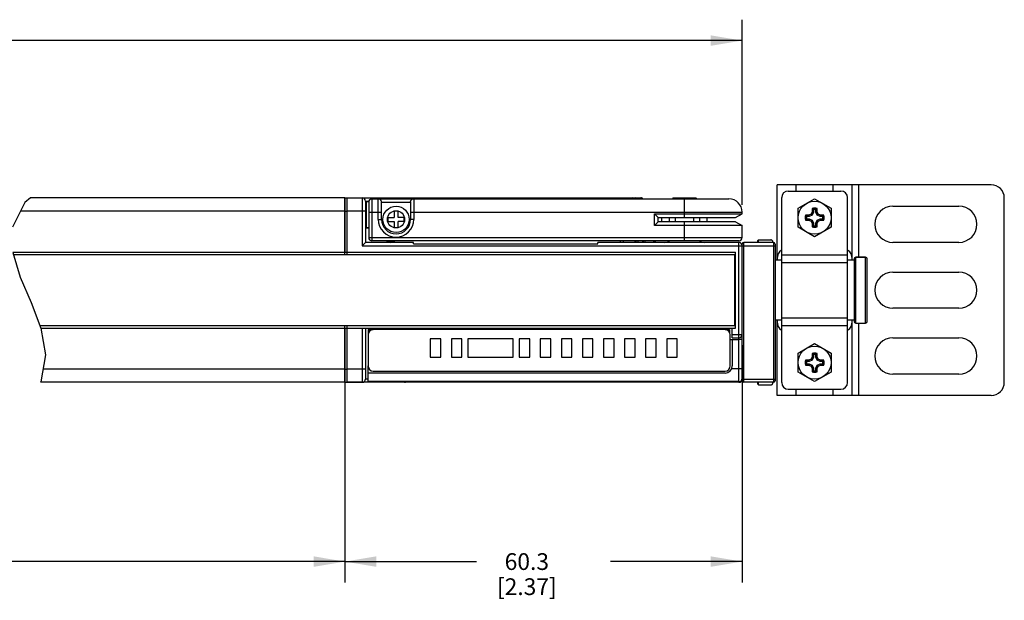
# Model space of a CAD drawing. Units: inches. Extents: x 0.5 to 57.2, y 0.5 to 21.6.
# Drawn here: x 21 to 26.9, y 4.6 to 8 of the extents above; entities that cross this region are included whole.
import ezdxf

# ---------------------------------------------------------------- set-up
doc = ezdxf.new("R2010")
doc.units = ezdxf.units.IN
doc.header["$LTSCALE"] = 1.87
doc.header["$MEASUREMENT"] = 0
doc.layers.get('0').update_dxf_attribs({"linetype": 'CONTINUOUS'})
doc.layers.add('AXIS', color=7, linetype='CONTINUOUS')
doc.layers.add('SCHEME_DIMS', color=7, linetype='CONTINUOUS')
doc.dimstyles.new('DIMSTYLE_2', dxfattribs={"dimtxt": 0.1, "dimasz": 0.1875, "dimexe": 0.125, "dimexo": 0.0625, "dimgap": 0.1, "dimtad": 0, "dimtih": 1, "dimtoh": 1, "dimdec": 1, "dimzin": 4, "dimdsep": 46, "dimtxsty": 'STANDARD', "dimblk": '_FILLED', "dimblk1": '_FILLED', "dimblk2": '_FILLED', "dimcen": 0.09, "dimadec": 0, "dimazin": 0, "dimtp": 0.1, "dimtm": 0.1, "dimtfac": 1, "dimtdec": 1, "dimtofl": 0, "dimtmove": 0, "dimatfit": 3, "dimldrblk": '_FILLED', "dimfxl": 1, "dimtolj": 1, "dimtzin": 4, "dimarcsym": 0})

# ---------------------------------------------------------------- blocks, each defined once
blk = doc.blocks.new('_FILLED')
at = {"color": 0, "linetype": 'BYBLOCK'}
blk.add_solid([(0, 0), (-1, 0.167), (-1, -0.167)], dxfattribs=at)
blk = doc.blocks.new('*D18')
at = {"layer": 'SCHEME_DIMS', "color": 7, "linetype": 'CONTINUOUS'}
for p, q in [((12.2576, 6.9621), (12.2576, 8.0442)), ((25.2989, 6.9363), (25.2989, 8.0442)), ((12.2576, 7.9192), (18.3283, 7.9192)), ((25.2989, 7.9192), (19.2283, 7.9192))]:
    blk.add_line(p, q, dxfattribs=at)
at = {"layer": 'SCHEME_DIMS', "color": 7, "linetype": 'CONTINUOUS', "xscale": 0.1875, "yscale": 0.1875, "zscale": 0.1875, "rotation": 180}
blk.add_blockref('_FILLED', (12.2576, 7.9192), dxfattribs=at)
at = {"layer": 'SCHEME_DIMS', "color": 7, "linetype": 'CONTINUOUS', "xscale": 0.1875, "yscale": 0.1875, "zscale": 0.1875}
blk.add_blockref('_FILLED', (25.2989, 7.9192), dxfattribs=at)
at = {"layer": 'SCHEME_DIMS', "color": 7, "linetype": 'CONTINUOUS', "insert": (18.7283, 7.9692), "char_height": 0.1, "width": 0.7, "attachment_point": 2, "line_spacing_factor": 0.9}
blk.add_mtext('1108.4\\P[43.64]', dxfattribs=at)
blk = doc.blocks.new('*D19')
at = {"layer": 'SCHEME_DIMS', "color": 7, "linetype": 'CONTINUOUS'}
for p, q in [((14.6356, 5.8922), (14.6356, 4.6791)), ((22.9249, 5.8922), (22.9249, 4.6791)), ((14.6356, 4.8041), (18.3302, 4.8041)), ((22.9249, 4.8041), (19.2302, 4.8041))]:
    blk.add_line(p, q, dxfattribs=at)
at = {"layer": 'SCHEME_DIMS', "color": 7, "linetype": 'CONTINUOUS', "xscale": 0.1875, "yscale": 0.1875, "zscale": 0.1875, "rotation": 180}
blk.add_blockref('_FILLED', (14.6356, 4.8041), dxfattribs=at)
at = {"layer": 'SCHEME_DIMS', "color": 7, "linetype": 'CONTINUOUS', "xscale": 0.1875, "yscale": 0.1875, "zscale": 0.1875}
blk.add_blockref('_FILLED', (22.9249, 4.8041), dxfattribs=at)
at = {"layer": 'SCHEME_DIMS', "color": 7, "linetype": 'CONTINUOUS', "insert": (18.6802, 4.8541), "char_height": 0.1, "width": 0.7, "attachment_point": 2, "line_spacing_factor": 0.9}
blk.add_mtext('987.7\\P[38.88]', dxfattribs=at)
blk = doc.blocks.new('*D20')
at = {"layer": 'SCHEME_DIMS', "color": 7, "linetype": 'CONTINUOUS'}
for p, q in [((25.2989, 6.0989), (25.2989, 4.6791)), ((22.9249, 5.8922), (22.9249, 4.6791)), ((22.9249, 4.8041), (23.7119, 4.8041)), ((25.2989, 4.8041), (24.5119, 4.8041))]:
    blk.add_line(p, q, dxfattribs=at)
at = {"layer": 'SCHEME_DIMS', "color": 7, "linetype": 'CONTINUOUS', "xscale": 0.1875, "yscale": 0.1875, "zscale": 0.1875, "rotation": 180}
blk.add_blockref('_FILLED', (22.9249, 4.8041), dxfattribs=at)
at = {"layer": 'SCHEME_DIMS', "color": 7, "linetype": 'CONTINUOUS', "xscale": 0.1875, "yscale": 0.1875, "zscale": 0.1875}
blk.add_blockref('_FILLED', (25.2989, 4.8041), dxfattribs=at)
at = {"layer": 'SCHEME_DIMS', "color": 7, "linetype": 'CONTINUOUS', "insert": (24.0119, 4.8541), "char_height": 0.1, "width": 0.6, "attachment_point": 2, "line_spacing_factor": 0.9}
blk.add_mtext('60.3\\P[2.37]', dxfattribs=at)

msp = doc.modelspace()

# ---------------------------------------------------------------- linework, layer by layer
at = {"color": 7, "linetype": 'CONTINUOUS'}
for p, q in [((26.7871, 7.057), (25.5076, 7.057)), ((25.5076, 6.6062), (25.5076, 7.057)), ((25.5745, 7.0196), (25.8895, 7.0196)), ((25.6217, 7.0196), (25.6217, 7.057)), ((25.8422, 7.0196), (25.8422, 7.057)), ((25.9564, 6.6062), (25.9564, 7.057)), ((25.9958, 6.624), (25.9958, 7.057)), ((21.0115, 6.9514), (20.938, 6.8043)), ((21.0448, 6.9783), (21.0115, 6.9514)), ((22.9249, 6.9783), (21.0448, 6.9783)), ((22.9249, 6.6387), (22.9249, 6.9783)), ((22.9367, 6.9783), (24.6933, 6.9783)), ((23.0273, 6.9783), (23.0273, 6.6929)), ((23.0469, 6.9586), (23.0469, 6.7125)), ((23.0469, 6.9586), (23.0676, 6.9586)), ((23.0469, 6.9527), (23.0509, 6.9566)), ((23.0509, 6.9566), (23.0509, 6.7992)), ((23.0509, 6.9566), (23.0671, 6.9566)), ((23.0666, 6.9527), (23.0666, 6.7421)), ((23.0863, 6.9724), (23.0863, 6.7224)), ((23.0863, 6.9724), (25.2202, 6.9724)), ((23.1237, 6.8503), (23.1237, 6.9724)), ((23.1434, 6.9527), (23.1434, 6.9524)), ((23.1434, 6.9527), (23.3166, 6.9527)), ((23.1434, 6.8503), (23.1434, 6.9524)), ((23.3166, 6.9524), (23.3166, 6.9527)), ((23.3166, 6.9524), (23.3166, 6.8503)), ((23.3363, 6.9724), (23.3363, 6.8503)), ((24.5709, 6.9724), (24.5709, 6.9783)), ((24.642, 6.9783), (24.6469, 6.9773)), ((24.6933, 6.9783), (24.695, 6.978)), ((24.8875, 6.9783), (24.8816, 6.9724)), ((24.8875, 6.9783), (25.0213, 6.9783)), ((24.9544, 6.861), (24.9544, 6.9724)), ((25.0213, 6.9783), (25.0272, 6.9724)), ((25.5351, 5.874), (25.5351, 6.9803)), ((25.9288, 5.874), (25.9288, 6.9803)), ((26.8658, 5.8759), (26.8658, 6.9783)), ((22.9249, 6.8996), (20.9856, 6.8996)), ((22.9367, 6.8996), (22.9367, 6.6387)), ((23.0469, 6.8996), (22.9367, 6.8996)), ((23.0666, 6.8937), (23.1434, 6.8937)), ((23.2182, 6.8996), (23.2182, 6.8622)), ((23.2418, 6.8996), (23.2182, 6.8996)), ((23.2418, 6.8622), (23.2418, 6.8996)), ((23.3166, 6.8937), (25.2989, 6.8937)), ((25.7174, 6.8951), (25.7114, 6.8808)), ((25.7253, 6.9089), (25.7174, 6.9154)), ((25.7174, 6.9154), (25.7174, 6.8951)), ((25.7253, 6.8935), (25.7174, 6.8951)), ((25.7253, 6.8935), (25.7174, 6.8748)), ((25.7253, 6.9089), (25.7253, 6.8935)), ((25.7387, 6.9089), (25.7465, 6.9154)), ((25.7387, 6.8935), (25.7387, 6.9089)), ((25.7387, 6.8935), (25.7465, 6.8951)), ((25.7466, 6.8748), (25.7387, 6.8935)), ((25.7465, 6.8951), (25.7465, 6.9154)), ((25.7526, 6.8808), (25.7465, 6.8951)), ((23.1237, 6.8503), (23.1434, 6.8503)), ((23.1808, 6.8622), (23.1808, 6.8385)), ((23.1808, 6.8622), (23.2182, 6.8622)), ((23.1808, 6.8385), (23.2182, 6.8385)), ((23.2182, 6.8385), (23.2182, 6.8011)), ((23.2792, 6.8622), (23.2418, 6.8622)), ((23.2418, 6.8011), (23.2418, 6.8385)), ((23.2792, 6.8385), (23.2418, 6.8385)), ((23.2792, 6.8385), (23.2792, 6.8622)), ((23.3363, 6.8503), (23.3166, 6.8503)), ((24.7742, 6.8837), (25.2989, 6.8837)), ((24.7742, 6.8127), (24.7742, 6.8837)), ((24.7742, 6.8837), (24.7969, 6.861)), ((24.7969, 6.8354), (24.7742, 6.8127)), ((24.7969, 6.861), (25.2595, 6.861)), ((24.7969, 6.8354), (24.7969, 6.861)), ((25.2595, 6.8354), (24.7969, 6.8354)), ((24.8186, 6.8377), (25.0902, 6.8377)), ((24.8643, 6.8377), (24.8643, 6.861)), ((24.8757, 6.8354), (24.8757, 6.8377)), ((24.9009, 6.8377), (24.9009, 6.861)), ((24.9544, 6.7224), (24.9544, 6.8354)), ((25.0079, 6.861), (25.0079, 6.8377)), ((25.0332, 6.8354), (25.0332, 6.8377)), ((25.0446, 6.861), (25.0446, 6.8377)), ((25.2595, 6.861), (25.2989, 6.8837)), ((25.2595, 6.8354), (25.2989, 6.8127)), ((25.6971, 6.8748), (25.6768, 6.8748)), ((25.6832, 6.8669), (25.6768, 6.8748)), ((25.6832, 6.8535), (25.6768, 6.8456)), ((25.6768, 6.8456), (25.6971, 6.8456)), ((25.6987, 6.8669), (25.6832, 6.8669)), ((25.6832, 6.8535), (25.6987, 6.8535)), ((25.7114, 6.8808), (25.6971, 6.8748)), ((25.6987, 6.8669), (25.6971, 6.8748)), ((25.6987, 6.8535), (25.6971, 6.8456)), ((25.6971, 6.8456), (25.7114, 6.8396)), ((25.7174, 6.8748), (25.6987, 6.8669)), ((25.6987, 6.8535), (25.7174, 6.8456)), ((25.7174, 6.8748), (25.7114, 6.8808)), ((25.7174, 6.8456), (25.7114, 6.8396)), ((25.7114, 6.8396), (25.7174, 6.8253)), ((25.7174, 6.8456), (25.7253, 6.8269)), ((25.7387, 6.8269), (25.7466, 6.8456)), ((25.7465, 6.8253), (25.7526, 6.8396)), ((25.7466, 6.8748), (25.7526, 6.8808)), ((25.7653, 6.8669), (25.7466, 6.8748)), ((25.7466, 6.8456), (25.7653, 6.8535)), ((25.7466, 6.8456), (25.7526, 6.8396)), ((25.7669, 6.8748), (25.7526, 6.8808)), ((25.7526, 6.8396), (25.7669, 6.8456)), ((25.7653, 6.8669), (25.7669, 6.8748)), ((25.7807, 6.8669), (25.7653, 6.8669)), ((25.7653, 6.8535), (25.7807, 6.8535)), ((25.7653, 6.8535), (25.7669, 6.8456)), ((25.7872, 6.8748), (25.7669, 6.8748)), ((25.7669, 6.8456), (25.7872, 6.8456)), ((25.7807, 6.8669), (25.7872, 6.8748)), ((25.7807, 6.8535), (25.7872, 6.8456)), ((23.0469, 6.8031), (23.0509, 6.7992)), ((23.0509, 6.7992), (23.0666, 6.7992)), ((23.2182, 6.8011), (23.2418, 6.8011)), ((25.2989, 6.8127), (24.7742, 6.8127)), ((25.7253, 6.8269), (25.7174, 6.8253)), ((25.7174, 6.8253), (25.7174, 6.805)), ((25.7253, 6.8114), (25.7174, 6.805)), ((25.7253, 6.8269), (25.7253, 6.8114)), ((25.7387, 6.8269), (25.7465, 6.8253)), ((25.7387, 6.8114), (25.7387, 6.8269)), ((25.7387, 6.8114), (25.7465, 6.805)), ((25.7465, 6.805), (25.7465, 6.8253)), ((23.0469, 6.7125), (23.0273, 6.6929)), ((23.3343, 6.7125), (23.0469, 6.7125)), ((23.0666, 6.7421), (25.2989, 6.7421)), ((25.2792, 6.7224), (23.0863, 6.7224)), ((23.3343, 6.7047), (23.3343, 6.7125)), ((25.2792, 6.7125), (24.4367, 6.7125)), ((24.4367, 6.7047), (24.4367, 6.7125)), ((24.5709, 6.7125), (24.5709, 6.7224)), ((24.5906, 6.7125), (24.5906, 6.7224)), ((24.658, 6.7224), (24.658, 6.7125)), ((24.6631, 6.7224), (24.6631, 6.7125)), ((24.6749, 6.7224), (24.6749, 6.7125)), ((24.704, 6.7224), (24.704, 6.7125)), ((24.7064, 6.7224), (24.7064, 6.7125)), ((24.7162, 6.7224), (24.7162, 6.7125)), ((24.7694, 6.7224), (24.7694, 6.7125)), ((24.7792, 6.7224), (24.7792, 6.7125)), ((25.2792, 5.8799), (25.2792, 6.7125)), ((25.4859, 6.7125), (25.3087, 6.7125)), ((25.3087, 5.8759), (25.3087, 6.7125)), ((25.3973, 6.7278), (25.3934, 6.7232)), ((25.3934, 6.7125), (25.3934, 6.7232)), ((25.3973, 6.7278), (25.4702, 6.7278)), ((25.3973, 6.7125), (25.3973, 6.7278)), ((25.4859, 6.7125), (25.4859, 5.8759)), ((20.9391, 6.6535), (22.9249, 6.6535)), ((20.9391, 6.6528), (20.9843, 6.5046)), ((22.9367, 6.6535), (25.2595, 6.6535)), ((23.0273, 6.6929), (25.4958, 6.6929)), ((23.3343, 6.7047), (24.4367, 6.7047)), ((25.2595, 6.2007), (25.2595, 6.6535)), ((25.2989, 5.8858), (25.2989, 6.7027)), ((25.4958, 6.7027), (25.4958, 5.8858)), ((25.2546, 6.6387), (20.9434, 6.6387)), ((25.2546, 6.2155), (25.2546, 6.6387)), ((25.5351, 6.6386), (25.9288, 6.6386)), ((25.5351, 6.5934), (25.9288, 6.5934)), ((25.9682, 6.6141), (25.9682, 6.2401)), ((26.0371, 6.624), (25.978, 6.624)), ((25.978, 6.2303), (25.978, 6.624)), ((26.0371, 6.2303), (26.0371, 6.624)), ((26.0469, 6.2401), (26.0469, 6.6141)), ((20.9843, 6.5046), (21.0482, 6.3534)), ((21.0482, 6.3534), (21.1067, 6.1997)), ((25.5076, 5.7972), (25.5076, 6.248)), ((25.5351, 6.2608), (25.9288, 6.2608)), ((25.9564, 5.7972), (25.9564, 6.248)), ((21.1007, 6.2155), (25.2546, 6.2155)), ((21.1063, 6.2007), (22.9249, 6.2007)), ((21.1067, 6.1997), (21.1357, 6.0397)), ((22.9249, 5.8759), (22.9249, 6.2155)), ((22.9367, 6.2155), (22.9367, 5.9547)), ((22.9367, 6.2007), (25.2595, 6.2007)), ((23.0273, 6.2007), (23.0273, 5.8759)), ((23.0469, 6.2007), (23.0469, 5.8956)), ((25.1965, 6.1909), (23.0942, 6.1909)), ((23.2812, 6.2007), (23.2812, 6.1909)), ((23.3009, 6.2007), (23.3009, 6.1909)), ((24.982, 6.2007), (24.982, 6.1909)), ((25.0017, 6.2007), (25.0017, 6.1909)), ((25.1355, 6.1909), (25.1355, 6.2007)), ((25.1552, 6.1909), (25.1552, 6.2007)), ((25.2398, 6.1417), (25.2398, 6.2007)), ((25.5351, 6.2156), (25.9288, 6.2156)), ((25.9958, 5.7972), (25.9958, 6.2303)), ((23.0627, 6.1594), (23.0627, 5.9744)), ((23.4347, 6.1362), (23.4347, 6.0259)), ((23.4977, 6.1362), (23.4347, 6.1362)), ((23.4977, 6.0259), (23.4977, 6.1362)), ((23.6237, 6.1362), (23.5607, 6.1362)), ((23.5607, 6.1362), (23.5607, 6.0259)), ((23.6237, 6.0259), (23.6237, 6.1362)), ((23.9308, 6.1362), (23.6591, 6.1362)), ((23.6591, 6.1362), (23.6591, 6.0259)), ((23.9308, 6.0259), (23.9308, 6.1362)), ((24.0292, 6.1362), (23.9662, 6.1362)), ((23.9662, 6.1362), (23.9662, 6.0259)), ((24.0292, 6.0259), (24.0292, 6.1362)), ((24.1552, 6.1362), (24.0922, 6.1362)), ((24.0922, 6.1362), (24.0922, 6.0259)), ((24.1552, 6.0259), (24.1552, 6.1362)), ((24.2812, 6.1362), (24.2182, 6.1362)), ((24.2182, 6.1362), (24.2182, 6.0259)), ((24.2812, 6.0259), (24.2812, 6.1362)), ((24.4072, 6.1362), (24.3442, 6.1362)), ((24.3442, 6.1362), (24.3442, 6.0259)), ((24.4072, 6.0259), (24.4072, 6.1362)), ((24.5332, 6.1362), (24.4702, 6.1362)), ((24.4702, 6.1362), (24.4702, 6.0259)), ((24.5332, 6.0259), (24.5332, 6.1362)), ((24.6591, 6.1362), (24.5961, 6.1362)), ((24.5961, 6.1362), (24.5961, 6.0259)), ((24.6591, 6.0259), (24.6591, 6.1362)), ((24.7851, 6.1362), (24.7221, 6.1362)), ((24.7221, 6.1362), (24.7221, 6.0259)), ((24.7851, 6.0259), (24.7851, 6.1362)), ((24.9111, 6.1362), (24.8481, 6.1362)), ((24.8481, 6.1362), (24.8481, 6.0259)), ((24.9111, 6.0259), (24.9111, 6.1362)), ((25.228, 5.9744), (25.228, 6.1594)), ((25.2398, 6.1614), (25.2989, 6.1614)), ((25.2398, 6.1417), (25.2792, 6.1417)), ((25.2398, 6.1318), (25.2398, 5.9744)), ((25.2989, 6.1318), (25.2792, 6.1318)), ((21.1357, 6.0397), (21.1072, 5.8781)), ((23.4347, 6.0259), (23.4977, 6.0259)), ((23.5607, 6.0259), (23.6237, 6.0259)), ((23.6591, 6.0259), (23.9308, 6.0259)), ((23.9662, 6.0259), (24.0292, 6.0259)), ((24.0922, 6.0259), (24.1552, 6.0259)), ((24.2182, 6.0259), (24.2812, 6.0259)), ((24.3442, 6.0259), (24.4072, 6.0259)), ((24.4702, 6.0259), (24.5332, 6.0259)), ((24.5961, 6.0259), (24.6591, 6.0259)), ((24.7221, 6.0259), (24.7851, 6.0259)), ((24.8481, 6.0259), (24.9111, 6.0259)), ((25.6971, 6.0086), (25.6768, 6.0086)), ((25.6832, 6.0007), (25.6768, 6.0086)), ((25.7114, 6.0146), (25.6971, 6.0086)), ((25.6987, 6.0007), (25.6971, 6.0086)), ((25.7174, 6.0086), (25.6987, 6.0007)), ((25.7174, 6.0289), (25.7114, 6.0146)), ((25.7174, 6.0086), (25.7114, 6.0146)), ((25.7253, 6.0428), (25.7174, 6.0492)), ((25.7174, 6.0492), (25.7174, 6.0289)), ((25.7253, 6.0273), (25.7174, 6.0289)), ((25.7253, 6.0273), (25.7174, 6.0086)), ((25.7253, 6.0428), (25.7253, 6.0273)), ((25.7387, 6.0428), (25.7465, 6.0492)), ((25.7387, 6.0273), (25.7387, 6.0428)), ((25.7387, 6.0273), (25.7465, 6.0289)), ((25.7466, 6.0086), (25.7387, 6.0273)), ((25.7465, 6.0289), (25.7465, 6.0492)), ((25.7526, 6.0146), (25.7465, 6.0289)), ((25.7466, 6.0086), (25.7526, 6.0146)), ((25.7653, 6.0007), (25.7466, 6.0086)), ((25.7669, 6.0086), (25.7526, 6.0146)), ((25.7653, 6.0007), (25.7669, 6.0086)), ((25.7872, 6.0086), (25.7669, 6.0086)), ((25.7807, 6.0007), (25.7872, 6.0086)), ((22.9249, 5.9547), (21.1207, 5.9547)), ((23.0469, 5.9547), (22.9367, 5.9547)), ((25.2369, 5.9586), (25.2989, 5.9586)), ((25.6832, 5.9874), (25.6768, 5.9795)), ((25.6768, 5.9795), (25.6971, 5.9795)), ((25.6987, 6.0007), (25.6832, 6.0007)), ((25.6832, 5.9874), (25.6987, 5.9874)), ((25.6987, 5.9874), (25.6971, 5.9795)), ((25.6971, 5.9795), (25.7114, 5.9734)), ((25.6987, 5.9874), (25.7174, 5.9795)), ((25.7174, 5.9795), (25.7114, 5.9734)), ((25.7114, 5.9734), (25.7174, 5.9592)), ((25.7174, 5.9795), (25.7253, 5.9608)), ((25.7253, 5.9608), (25.7174, 5.9592)), ((25.7174, 5.9592), (25.7174, 5.9388)), ((25.7253, 5.9453), (25.7174, 5.9388)), ((25.7253, 5.9608), (25.7253, 5.9453)), ((25.7387, 5.9608), (25.7466, 5.9795)), ((25.7387, 5.9608), (25.7465, 5.9592)), ((25.7387, 5.9453), (25.7387, 5.9608)), ((25.7387, 5.9453), (25.7465, 5.9388)), ((25.7465, 5.9592), (25.7526, 5.9734)), ((25.7465, 5.9388), (25.7465, 5.9592)), ((25.7466, 5.9795), (25.7653, 5.9874)), ((25.7466, 5.9795), (25.7526, 5.9734)), ((25.7526, 5.9734), (25.7669, 5.9795)), ((25.7807, 6.0007), (25.7653, 6.0007)), ((25.7653, 5.9874), (25.7807, 5.9874)), ((25.7653, 5.9874), (25.7669, 5.9795)), ((25.7669, 5.9795), (25.7872, 5.9795)), ((25.7807, 5.9874), (25.7872, 5.9795)), ((23.0627, 5.8956), (23.0469, 5.8956)), ((25.1965, 5.9311), (23.0627, 5.9311)), ((23.0942, 5.9429), (25.1965, 5.9429)), ((25.2983, 5.8956), (25.4958, 5.8956)), ((21.1072, 5.8781), (21.1057, 5.8759)), ((22.9249, 5.8759), (21.1057, 5.8759)), ((25.2792, 5.8759), (22.9367, 5.8759)), ((25.2792, 5.8799), (23.0627, 5.8799)), ((23.2812, 5.8759), (23.2812, 5.8799)), ((25.2792, 5.8796), (25.2792, 5.8759)), ((25.4859, 5.8759), (25.3087, 5.8759)), ((25.3934, 5.8653), (25.3934, 5.8759)), ((25.3973, 5.8607), (25.3934, 5.8653)), ((25.3973, 5.8607), (25.3973, 5.8759)), ((25.3973, 5.8607), (25.4702, 5.8607)), ((25.5745, 5.8346), (25.8895, 5.8346)), ((25.6217, 5.7972), (25.6217, 5.8346)), ((25.8422, 5.7972), (25.8422, 5.8346)), ((26.7871, 5.7972), (25.5076, 5.7972))]:
    msp.add_line(p, q, dxfattribs=at)
for points in [[(23.1434, 6.9527), (23.1432, 6.9548), (23.1429, 6.9569), (23.1423, 6.9589), (23.1416, 6.9607), (23.1408, 6.9625), (23.1398, 6.964), (23.1387, 6.9655), (23.1375, 6.9668)], [(23.3166, 6.9527), (23.3168, 6.9548), (23.3171, 6.9569), (23.3177, 6.9589), (23.3184, 6.9607), (23.3193, 6.9625), (23.3202, 6.964), (23.3213, 6.9655), (23.3225, 6.9668)], [(24.5709, 6.9783), (24.5769, 6.9774), (24.5824, 6.9746), (24.5846, 6.9724)], [(24.6469, 6.9773), (24.6514, 6.9745), (24.6531, 6.9724)], [(24.6738, 6.9724), (24.6727, 6.9739), (24.6708, 6.9756), (24.6683, 6.977), (24.6652, 6.978), (24.6618, 6.9783)], [(24.6969, 6.9782), (24.6959, 6.9783), (24.6942, 6.9783), (24.6933, 6.9783)], [(24.695, 6.978), (24.6966, 6.9773), (24.698, 6.9761), (24.6991, 6.9746), (24.7, 6.9727), (24.7001, 6.9724)], [(24.6969, 6.9782), (24.6982, 6.978), (24.6998, 6.9773), (24.7012, 6.9762), (24.7024, 6.9746), (24.7033, 6.9727), (24.7034, 6.9724)], [(24.7055, 6.9724), (24.7054, 6.9727), (24.7042, 6.9746), (24.7026, 6.9761), (24.7008, 6.9773), (24.6987, 6.978), (24.6969, 6.9782)], [(24.7792, 6.7154), (24.779, 6.717), (24.7782, 6.7184), (24.7771, 6.7197), (24.7755, 6.7208), (24.7736, 6.7217), (24.7716, 6.7222), (24.7694, 6.7224)], [(25.5351, 6.6668), (25.535, 6.6667), (25.5218, 6.6566), (25.5135, 6.6441), (25.5094, 6.6298), (25.5079, 6.6146), (25.5077, 6.6062)], [(25.9562, 6.6062), (25.956, 6.6146), (25.9546, 6.6298), (25.9505, 6.6441), (25.9422, 6.6566), (25.929, 6.6667), (25.9288, 6.6668)], [(25.5077, 6.248), (25.5079, 6.2396), (25.5094, 6.2244), (25.5135, 6.2102), (25.5218, 6.1976), (25.535, 6.1875), (25.5351, 6.1875)], [(25.9288, 6.1875), (25.929, 6.1875), (25.9422, 6.1976), (25.9505, 6.2102), (25.9546, 6.2244), (25.956, 6.2396), (25.9562, 6.248)]]:
    msp.add_lwpolyline(points, dxfattribs=at)
for centre, radius, start, end in [((25.5745, 6.9803), 0.0394, 90, 180), ((25.8895, 6.9803), 0.0394, 0, 90), ((26.7871, 6.9783), 0.0787, 0, 90), ((23.0273, 6.9586), 0.0197, 0, 90), ((23.0863, 6.9527), 0.0197, 90, 180), ((23.1237, 6.9527), 0.0197, 45.573, 90), ((23.3363, 6.9527), 0.0197, 90, 134.427), ((24.6434, 6.9586), 0.0197, 45.13011, 90.00068), ((25.2202, 6.8937), 0.0787, 0, 90), ((25.732, 6.8602), 0.0571, 75.2162, 104.7838), ((25.732, 6.8602), 0.0492, 82.18355, 97.81645), ((23.23, 6.8503), 0.1063, 180, 360), ((23.23, 6.8503), 0.0866, 180, 360), ((25.732, 6.8602), 0.0571, 165.2162, 194.7838), ((25.732, 6.8602), 0.0492, 172.18355, 187.81645), ((25.732, 6.8602), 0.0492, 352.18355, 7.81645), ((25.732, 6.8602), 0.0571, 345.2162, 14.7838), ((25.732, 6.8602), 0.0571, 255.2162, 284.7838), ((25.732, 6.8602), 0.0492, 262.18355, 277.81645), ((23.0863, 6.7421), 0.0197, 180, 270), ((23.1965, 6.7458), 0.0333, 224.76027, 315.23973), ((23.1965, 6.7458), 0.0254, 247.29147, 292.70853), ((24.8363, 6.7519), 0.0394, 270, 310.80176), ((25.0725, 6.7519), 0.0394, 229.19824, 270), ((25.2792, 6.7421), 0.0197, 270, 360), ((25.2792, 6.6929), 0.0197, 0, 90), ((25.3087, 6.7027), 0.00984, 90, 180), ((25.4859, 6.7027), 0.00984, 0, 90), ((25.978, 6.6141), 0.00984, 90, 180), ((26.0371, 6.6141), 0.00984, 0, 90), ((25.978, 6.2401), 0.00984, 180, 270), ((26.0371, 6.2401), 0.00984, 270, 360), ((23.0942, 6.1594), 0.0315, 90, 180), ((25.1965, 6.1594), 0.0315, 0, 90), ((25.2792, 6.1614), 0.0197, 270, 360), ((25.732, 5.994), 0.0571, 165.2162, 194.7838), ((25.732, 5.994), 0.0571, 75.2162, 104.7838), ((25.732, 5.994), 0.0492, 82.18355, 97.81645), ((25.732, 5.994), 0.0571, 345.2162, 14.7838), ((23.0942, 5.9744), 0.0315, 180, 270), ((25.1965, 5.9744), 0.0433, 270, 360), ((25.1965, 5.9744), 0.0315, 270, 360), ((25.732, 5.994), 0.0492, 172.18355, 187.81645), ((25.732, 5.994), 0.0492, 262.18355, 277.81645), ((25.732, 5.994), 0.0492, 352.18355, 7.81645), ((23.0273, 5.8956), 0.0197, 270, 360), ((25.2792, 5.8996), 0.0197, 270, 360), ((25.2792, 5.8956), 0.0197, 270, 360), ((25.3087, 5.8858), 0.00984, 180, 270), ((25.4859, 5.8858), 0.00984, 270, 360), ((25.732, 5.994), 0.0571, 255.2162, 284.7838), ((23.2812, 5.8956), 0.0197, 270, 306.75651), ((25.5745, 5.874), 0.0394, 180, 270), ((25.8895, 5.874), 0.0394, 270, 360), ((26.7871, 5.8759), 0.0787, 270, 360)]:
    msp.add_arc(centre, radius, start, end, dxfattribs=at)
at = {"layer": 'AXIS', "color": 7, "linetype": 'CONTINUOUS'}
for p, q in [((22.9249, 6.9783), (22.9249, 6.6535)), ((22.9249, 6.9783), (22.9367, 6.9783)), ((22.9367, 6.9783), (22.9367, 6.6535)), ((23.0671, 6.9566), (23.0509, 6.9566)), ((25.6335, 6.917), (25.732, 6.9738)), ((25.732, 6.9738), (25.8304, 6.917)), ((22.9249, 6.8996), (22.9367, 6.8996)), ((25.2989, 6.8837), (25.2989, 6.8937)), ((25.6335, 6.8034), (25.6335, 6.917)), ((25.8304, 6.917), (25.8304, 6.8034)), ((26.2005, 6.9291), (26.5942, 6.9291)), ((24.8186, 6.8377), (24.8186, 6.861)), ((25.0902, 6.8377), (25.0902, 6.861)), ((23.0666, 6.7992), (23.0509, 6.7992)), ((25.2989, 6.7421), (25.2989, 6.8127)), ((25.732, 6.7465), (25.6335, 6.8034)), ((25.8304, 6.8034), (25.732, 6.7465)), ((26.5942, 6.7125), (26.2005, 6.7125)), ((22.9249, 6.6535), (22.9367, 6.6535)), ((25.5351, 6.6062), (25.4958, 6.6062)), ((25.9682, 6.6062), (25.9288, 6.6062)), ((25.978, 6.624), (26.0371, 6.624)), ((26.2005, 6.5354), (26.5942, 6.5354)), ((26.5942, 6.3188), (26.2005, 6.3188)), ((25.5351, 6.248), (25.4958, 6.248)), ((25.9682, 6.248), (25.9288, 6.248)), ((22.9249, 6.2007), (22.9249, 5.8759)), ((22.9249, 6.2007), (22.9367, 6.2007)), ((22.9367, 6.2007), (22.9367, 5.8759)), ((23.0627, 6.1909), (23.0627, 6.1594)), ((23.0627, 6.1909), (23.0942, 6.1909)), ((25.1965, 6.1909), (25.2241, 6.1909)), ((25.2241, 6.1909), (25.2241, 6.1745)), ((25.978, 6.2303), (26.0371, 6.2303)), ((23.4347, 6.1362), (23.4347, 6.0259)), ((23.4977, 6.1362), (23.4347, 6.1362)), ((23.4977, 6.0259), (23.4977, 6.1362)), ((23.6237, 6.1362), (23.5607, 6.1362)), ((23.5607, 6.1362), (23.5607, 6.0259)), ((23.6237, 6.0259), (23.6237, 6.1362)), ((23.9308, 6.1362), (23.6591, 6.1362)), ((23.6591, 6.1362), (23.6591, 6.0259)), ((23.9308, 6.0259), (23.9308, 6.1362)), ((24.0292, 6.1362), (23.9662, 6.1362)), ((23.9662, 6.1362), (23.9662, 6.0259)), ((24.0292, 6.0259), (24.0292, 6.1362)), ((24.1552, 6.1362), (24.0922, 6.1362)), ((24.0922, 6.1362), (24.0922, 6.0259)), ((24.1552, 6.0259), (24.1552, 6.1362)), ((24.2812, 6.1362), (24.2182, 6.1362)), ((24.2182, 6.1362), (24.2182, 6.0259)), ((24.2812, 6.0259), (24.2812, 6.1362)), ((24.4072, 6.1362), (24.3442, 6.1362)), ((24.3442, 6.1362), (24.3442, 6.0259)), ((24.4072, 6.0259), (24.4072, 6.1362)), ((24.5332, 6.1362), (24.4702, 6.1362)), ((24.4702, 6.1362), (24.4702, 6.0259)), ((24.5332, 6.0259), (24.5332, 6.1362)), ((24.6591, 6.1362), (24.5961, 6.1362)), ((24.5961, 6.1362), (24.5961, 6.0259)), ((24.6591, 6.0259), (24.6591, 6.1362)), ((24.7851, 6.1362), (24.7221, 6.1362)), ((24.7221, 6.1362), (24.7221, 6.0259)), ((24.7851, 6.0259), (24.7851, 6.1362)), ((24.9111, 6.1362), (24.8481, 6.1362)), ((24.8481, 6.1362), (24.8481, 6.0259)), ((24.9111, 6.0259), (24.9111, 6.1362)), ((25.228, 6.1318), (25.2792, 6.1318)), ((26.2005, 6.1417), (26.5942, 6.1417)), ((25.6335, 6.0509), (25.732, 6.1077)), ((25.732, 6.1077), (25.8304, 6.0509)), ((23.4347, 6.0259), (23.4977, 6.0259)), ((23.5607, 6.0259), (23.6237, 6.0259)), ((23.6591, 6.0259), (23.9308, 6.0259)), ((23.9662, 6.0259), (24.0292, 6.0259)), ((24.0922, 6.0259), (24.1552, 6.0259)), ((24.2182, 6.0259), (24.2812, 6.0259)), ((24.3442, 6.0259), (24.4072, 6.0259)), ((24.4702, 6.0259), (24.5332, 6.0259)), ((24.5961, 6.0259), (24.6591, 6.0259)), ((24.7221, 6.0259), (24.7851, 6.0259)), ((24.8481, 6.0259), (24.9111, 6.0259)), ((25.6335, 5.9372), (25.6335, 6.0509)), ((25.8304, 6.0509), (25.8304, 5.9372)), ((22.9249, 5.9547), (22.9367, 5.9547)), ((23.0627, 5.8799), (23.0627, 5.9744)), ((25.732, 5.8804), (25.6335, 5.9372)), ((25.8304, 5.9372), (25.732, 5.8804)), ((26.5942, 5.9251), (26.2005, 5.9251)), ((22.9249, 5.8759), (23.0273, 5.8759))]:
    msp.add_line(p, q, dxfattribs=at)
for points in [[(25.4835, 6.7125), (25.4833, 6.7142), (25.4829, 6.7162), (25.4823, 6.7181), (25.4816, 6.7198), (25.4808, 6.7213), (25.4798, 6.7226), (25.4788, 6.7238), (25.4776, 6.7248), (25.4762, 6.7258), (25.4745, 6.7267), (25.4724, 6.7274), (25.4702, 6.7278)], [(25.4702, 5.8607), (25.4718, 5.861), (25.4733, 5.8614), (25.4746, 5.8619), (25.4758, 5.8624), (25.4769, 5.8631), (25.4778, 5.8638), (25.4788, 5.8647), (25.4796, 5.8656), (25.4804, 5.8666), (25.4811, 5.8678), (25.4818, 5.8691), (25.4824, 5.8706), (25.4828, 5.8721), (25.4832, 5.8739), (25.4835, 5.8758), (25.4835, 5.8759)]]:
    msp.add_lwpolyline(points, dxfattribs=at)
for centre, radius in [((25.732, 6.8602), 0.0984), ((23.23, 6.8503), 0.0787), ((23.23, 6.8503), 0.0512), ((25.732, 5.994), 0.0984)]:
    msp.add_circle(centre, radius, dxfattribs=at)
for centre, radius, start, end in [((26.2005, 6.8208), 0.1083, 90, 270), ((26.5942, 6.8208), 0.1083, 270, 90), ((25.4686, 6.7125), 0.0153, 0, 84.28857), ((26.2005, 6.4271), 0.1083, 90, 270), ((26.5942, 6.4271), 0.1083, 270, 90), ((26.2005, 6.0334), 0.1083, 90, 270), ((26.5942, 6.0334), 0.1083, 270, 90), ((25.4686, 5.8759), 0.0153, 275.71143, 360)]:
    msp.add_arc(centre, radius, start, end, dxfattribs=at)

# ---------------------------------------------------------------- dimensions: what is measured, and where the dimension line sits
at = {"layer": 'SCHEME_DIMS', "color": 7, "linetype": 'CONTINUOUS'}
dim = msp.add_linear_dim(base=(25.2989, 7.9192), p1=(12.2576, 6.8996), p2=(25.2989, 6.8738), dimstyle='DIMSTYLE_2', dxfattribs=at)
dim.commit()
dim.dimension.update_dxf_attribs({"geometry": '*D18', "text_midpoint": (18.7783, 7.8442), "dimtype": 160})
for base, p1, p2, picture, middle in [((22.9249, 4.8041), (25.2989, 6.1614), (22.9249, 5.9547), '*D20', (24.1119, 4.7291)), ((14.6356, 4.8041), (22.9249, 5.9547), (14.6356, 5.9547), '*D19', (18.7802, 4.7291))]:
    dim = msp.add_linear_dim(base=base, p1=p1, p2=p2, angle=180, dimstyle='DIMSTYLE_2', dxfattribs=at)
    dim.commit()
    dim.dimension.update_dxf_attribs({"geometry": picture, "text_midpoint": middle, "dimtype": 160})

doc.saveas('drawing.dxf')
